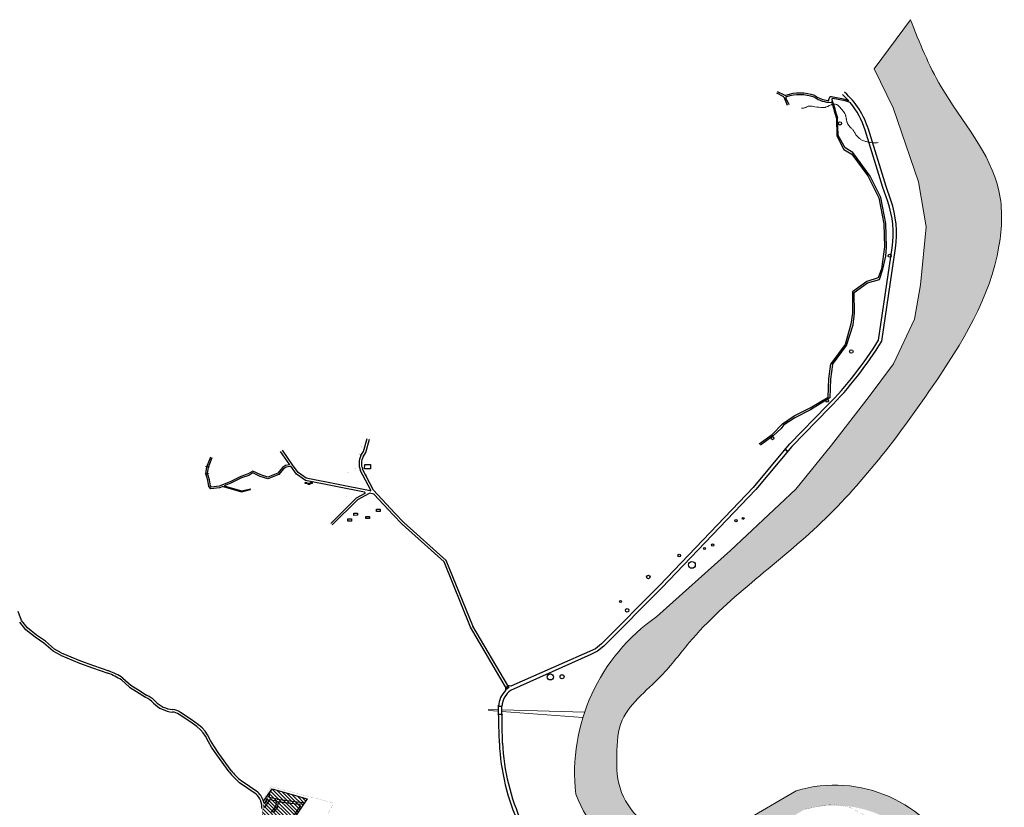
# Model space of a CAD drawing. Extents: x 4445 to 118215, y -7311 to 10300.
# Drawn here: x 88580 to 93406, y 391 to 4250 of the extents above; entities that cross this region are included whole.
import ezdxf

# ---------------------------------------------------------------- set-up
doc = ezdxf.new("R2010")
doc.units = 0
doc.header["$LTSCALE"] = 30
doc.header["$MEASUREMENT"] = 0
doc.header["$PDMODE"] = 34
doc.header["$PDSIZE"] = 1
for name, color, linetype in [('BAIRROS TEXTOS 1', 7, 'CONTINUOUS'), ('CASAS', 5, 'CONTINUOUS'), ('H_61_70', 30, 'CONTINUOUS'), ('LIMITE PERIMETRO URBANO OURO', 40, 'CONTINUOUS'), ('LOTES', 8, 'CONTINUOUS')]:
    doc.layers.add(name, color=color, linetype=linetype)
doc.layers.add('Rio', color=111, linetype='CONTINUOUS', lineweight=20)

msp = doc.modelspace()

# ---------------------------------------------------------------- hatches: boundary and pattern name
at = {"layer": 'H_61_70'}
h = msp.add_hatch(dxfattribs=at)
h.set_pattern_fill('ANSI31', color=256, scale=100, angle=90, style=0)
h.set_pattern_definition([(135, (0, 0), (-8.838834764831844, -8.838834764831843), [])])
edge = h.paths.add_edge_path()
edge.add_line((90734.62004081928, -1050.561457710946), (90500.91345598621, -1166.711376790927))
edge.add_line((90500.91345598621, -1166.711376790927), (90296.10265208848, -943.7984755830552))
edge.add_line((90296.10265208848, -943.7984755830552), (90115.05865792005, -679.4080848775351))
edge.add_line((90115.05865792005, -679.4080848775351), (90227.329628676, -576.4777186377336))
edge.add_line((90227.329628676, -576.4777186377336), (90104.37894550443, -539.1910476389916))
edge.add_line((90104.37894550443, -539.1910476389916), (90050.21036808312, -476.2662375209301))
edge.add_line((90050.21036808312, -476.2662375209301), (90032.1447501806, -383.7479980341192))
edge.add_line((90032.1447501806, -383.7479980341192), (90047.240378905, -288.2673874800968))
edge.add_line((90047.240378905, -288.2673874800968), (90022.80512231367, -219.2516324813856))
edge.add_line((90022.80512231367, -219.2516324813856), (89955.84830060456, -122.917890303221))
edge.add_line((89955.84830060456, -122.917890303221), (89866.31277735395, 0.9412776957818778))
edge.add_line((89866.31277735395, 0.9412776957818778), (89786.0384656418, 146.7258646433949))
edge.add_line((89786.0384656418, 146.7258646433949), (89759.36618853796, 269.0747796007951))
edge.add_line((89759.36618853796, 269.0747796007951), (89775.47165227238, 405.8401890791125))
edge.add_line((89775.47165227238, 405.8401890791125), (89818.58129641312, 479.5962031986186))
edge.add_line((89818.58129641312, 479.5962031986186), (89990.72822441978, 430.5336961652705))
edge.add_line((89990.72822441978, 430.5336961652705), (89898.16984848486, 295.6297669897718))
edge.add_line((89898.16984848486, 295.6297669897718), (89793.91288438597, 344.9125750443201))
edge.add_line((89793.91288438597, 344.9125750443201), (89793.91288438597, 271.3706483935163))
edge.add_line((89793.91288438597, 271.3706483935163), (89805.81921451777, 154.1485408242548))
edge.add_line((89805.81921451777, 154.1485408242548), (89884.00873710056, 12.15009810651839))
edge.add_line((89884.00873710056, 12.15009810651839), (89972.905993625, -110.8261221774957))
edge.add_line((89972.905993625, -110.8261221774957), (90041.57658348233, -209.6255384233453))
edge.add_line((90041.57658348233, -209.6255384233453), (90068.72034816844, -286.2912941651078))
edge.add_line((90068.72034816844, -286.2912941651078), (90053.37277334044, -383.3654764898891))
edge.add_line((90053.37277334044, -383.3654764898891), (90069.66921499462, -466.8233521009309))
edge.add_line((90069.66921499462, -466.8233521009309), (90116.38510486663, -521.090763940609))
edge.add_line((90116.38510486663, -521.090763940609), (90245.8118460736, -559.7569579291752))
edge.add_line((90245.8118460736, -559.7569579291752), (90285.02713372285, -523.4018236688293))
edge.add_line((90285.02713372285, -523.4018236688293), (90437.35974991001, -609.1890058148286))
edge.add_line((90437.35974991001, -609.1890058148286), (90573.76676019194, -743.2177495126715))
edge.add_line((90573.76676019194, -743.2177495126715), (90670.23513750162, -948.6680219661515))
edge.add_line((90670.23513750162, -948.6680219661515), (90703.09490630068, -1006.955718861123))
edge.add_line((90703.09490630068, -1006.955718861123), (90734.62004081928, -1050.561457710946))
edge.add_line((90734.62004081928, -1050.561457710946), (90500.91345598639, -1166.711376790834))
at = {"layer": 'Rio'}
h = msp.add_hatch(color=123, dxfattribs=at)
edge = h.paths.add_edge_path()
edge.add_spline(control_points=[(91507.94029619661, 622.6549286103581), (91507.58958085167, 685.0448009745945), (91506.64165564088, 853.6742429621178), (91715.63310178582, 1005.864826417541), (91982.21324052072, 1369.942850730134), (92534.64404235425, 1745.605153753023), (93038.23789609657, 2405.616326352391), (93386.10627454153, 2965.105173215107), (93406.38207980624, 3526.516467204667), (93107.33379890841, 3845.94027443992), (92990.73063725735, 4137.974310734912), (92946.18180100773, 4249.547412853374)], knot_values=[0, 0, 0, 0, 179.5475832078263, 485.2872368416599, 699.1678495818838, 1547.328130152195, 2432.002116662167, 3194.938652146132, 3465.370754022294, 4049.62325492467, 4410.847495747787, 4410.847495747787, 4410.847495747787, 4410.847495747787], degree=3, periodic=0)
edge.add_line((92946.18180100773, 4249.547412853374), (92767.77032733706, 4008.514380803917))
edge.add_line((92767.77032733706, 4008.514380803917), (92861.09008895775, 3817.271716555312))
edge.add_line((92861.09008895775, 3817.271716555312), (92985.5164899812, 3455.398767877825))
edge.add_line((92985.5164899812, 3455.398767877825), (93023.8015203897, 3235.469721776905))
edge.add_line((93023.8015203897, 3235.469721776905), (92994.98450418992, 2949.949796315235))
edge.add_line((92994.98450418992, 2949.949796315235), (92966.27073138356, 2782.612482198643))
edge.add_line((92966.27073138356, 2782.612482198643), (92863.10009898656, 2564.233909348422))
edge.add_line((92863.10009898656, 2564.233909348422), (92743.4593789602, 2404.068183854371))
edge.add_line((92743.4593789602, 2404.068183854371), (92559.07163692956, 2164.280433606878))
edge.add_line((92559.07163692954, 2164.280433606878), (92384.39613349494, 1949.132446587781))
edge.add_line((92384.39613349494, 1949.132446587781), (92063.65570823447, 1649.470944257083))
edge.add_line((92063.65570823447, 1649.470944257083), (91702.82891698333, 1324.974975554896))
edge.add_arc((92233.53613248855, 557.0794826859118), 933.4418228029965, 124.6490900902738, 186.2544779591239)
edge.add_arc((91807.32539932078, 639.6910029194786), 534.4587884994006, 200.1722763499705, 304.379549503673)
edge.add_line((92109.1195586855, 198.594095225052), (92212.09642304541, 254.7545727781468))
edge.add_line((92212.09642304541, 254.7545727781468), (92425.83246418605, 379.1895529435213))
edge.add_arc((92575.4114237435, -158.6214466112264), 558.224449826735, 25.067641906207086, 105.5426058363231, ccw=False)
edge.add_arc((92910.04699982514, -23.8206647046494), 198.9707270840961, -43.03371227374089, 30.743239483850004, ccw=False)
edge.add_line((93055.48510920806, -159.6039721304513), (93000.62634671407, -200.9780302121945))
edge.add_arc((92684.79971854351, 179.6956341118909), 494.6300615323786, 279.7082679398749, 309.6808618054745, ccw=False)
edge.add_line((92768.20998591073, -307.8509021995188), (92461.81312469508, -398.515464227043))
edge.add_arc((92365.05543169398, 321.6983797607396), 726.6842727254754, 259.3584750497389, 277.65163164061806, ccw=False)
edge.add_arc((92164.45726824629, -638.0697526213283), 254.4013484466064, 74.86890907960448, 131.190615693699)
edge.add_line((91996.91713498905, -446.6269417362058), (91241.8181796426, -1050.729747476843))
edge.add_line((91241.8181796426, -1050.729747476843), (90860.37118796422, -1322.624342353563))
edge.add_line((90860.37118796422, -1322.624342353563), (90860.26866237805, -1322.413296990071))
edge.add_arc((91283.80297890243, -1970.150619041615), 773.9153413987134, 123.1793642704061, 127.7772160203548)
edge.add_arc((91226.3466915052, -1954.736012682189), 727.4242484412473, 124.9428336217158, 174.8981957210688)
edge.add_arc((89931.98776151086, -1790.389003885773), 578.4661385096073, 308.6973650424644, 350.0793712822385, ccw=False)
edge.add_line((90293.6487044608, -2241.858200782724), (90217.45181547146, -2307.561006578891))
edge.add_arc((89964.66889982039, -1911.662479240311), 469.7178369978187, 251.7302331057876, 302.558406676456, ccw=False)
edge.add_arc((89866.13109810371, -2157.82182999526), 205.7312206436227, 182.9862410598006, 256.3029483455371, ccw=False)
edge.add_spline(control_points=[(89660.67924526348, -2168.53963350312), (89641.32034984214, -2136.26487781487), (89575.13322783518, -2025.919057664058), (89436.60075207721, -1722.140694832186), (88969.00913028067, -1660.560946292037), (88683.45171616825, -916.1279940210428), (88071.0312276559, -93.71144929381092), (86214.45475586646, 644.7967344744272), (84747.60131610426, 833.0633684846412), (83695.57187018063, 968.0884754890496)], knot_values=[0, 0, 0, 0, 113.412204722792, 387.7508126205315, 956.4535285111997, 1269.997445122788, 2671.121508527234, 3926.568220970854, 7110.4894234478, 7110.4894234478, 7110.4894234478, 7110.4894234478], degree=3, periodic=0)
edge.add_line((83695.57187018063, 968.0884754890496), (83581.93143054258, 894.1526987538705))
edge.add_spline(control_points=[(83581.93143054258, 894.1526987538707), (84633.96087646621, 759.1275917494622), (86100.81431622841, 570.8609577392482), (87957.39078801786, -167.6472260289898), (88569.81127653018, -990.0637707562222), (88855.36869064262, -1734.496723027215), (89322.96031243916, -1796.076471567365), (89461.49278819712, -2099.854834399237), (89527.67991020408, -2210.200654550049), (89547.03880562543, -2242.475410238299)], knot_values=[0, 0, 0, 0, 3183.921202476946, 4439.367914920565, 5840.491978325012, 6154.0358949366, 6722.738610827269, 6997.077218725008, 7110.4894234478, 7110.4894234478, 7110.4894234478, 7110.4894234478], degree=3, periodic=0)
edge.add_arc((89943.1883055231, -2065.806710739485), 433.7582917383505, 204.0351852378122, 260.9429798114498)
edge.add_arc((89943.18830552309, -2065.806710739487), 433.7582917383463, 260.9429798114508, 265.5388907914123)
edge.add_arc((89862.39825711996, -1705.345290545246), 794.3003734272565, 273.3959688466379, 307.6609997361983)
edge.add_arc((90021.12101894149, -1884.954689712135), 555.3647019856813, 306.0191705287674, 358.186447754157)
edge.add_arc((91190.03075502996, -1936.719100520812), 614.7745971884275, 117.83510478628699, 176.8120370613993, ccw=False)
edge.add_line((90902.97495589004, -1393.076963147024), (91190.69449872508, -1209.745494916901))
edge.add_line((91190.69449872509, -1209.745494916901), (91193.35109301942, -1206.054417678389))
edge.add_line((91193.35109301942, -1206.054417678389), (91252.51022592126, -1162.237543566951))
edge.add_line((91252.51022592126, -1162.237543566951), (91260.27916451669, -1156.659752329678))
edge.add_line((91260.27916451669, -1156.659752329678), (91363.63181527736, -1079.989438908949))
edge.add_line((91363.63181527736, -1079.989438908949), (91461.19252535427, -999.1130819738441))
edge.add_line((91461.19252535427, -999.113081973844), (91548.38198484191, -931.9360365215265))
edge.add_line((91548.38198484191, -931.9360365215265), (91613.27157788268, -880.483268760025))
edge.add_line((91613.27157788268, -880.483268760025), (91674.16395579473, -841.8653708853052))
edge.add_line((91674.16395579473, -841.8653708853052), (91727.83388975727, -801.0945015175788))
edge.add_line((91727.83388975727, -801.0945015175788), (91768.73038823775, -763.198503132818))
edge.add_line((91768.73038823775, -763.198503132818), (91800.34862844547, -732.9549005179232))
edge.add_line((91800.34862844547, -732.9549005179232), (91887.63595297099, -666.9304995964125))
edge.add_line((91887.635952971, -666.9304995964125), (91982.6460218135, -601.2531566758138))
edge.add_line((91982.64602181349, -601.2531566758138), (92037.42272745908, -555.7319527146068))
edge.add_line((92037.42272745908, -555.7319527146068), (92084.29506122996, -506.1084061276018))
edge.add_arc((92164.45726824607, -638.069752621332), 154.4013484466114, 81.75362748393798, 121.27731347906061, ccw=False)
edge.add_line((92186.60304830407, -485.2648416146675), (92291.280056113, -493.9846606020413))
edge.add_line((92291.280056113, -493.9846606020413), (92486.03700315254, -477.611494568085))
edge.add_arc((92835.39386543058, -1287.077596292705), 881.6380136212473, 93.54099722585579, 113.3445082455039, ccw=False)
edge.add_arc((92681.46474425189, 189.5873259018693), 604.9450739709412, 279.4646647629341, 308.6410273885226)
edge.add_arc((92910.04699982495, -23.8206647046419), 298.9707270840966, 299.9300327994853, 389.7360537833388)
edge.add_arc((92575.41142374332, -158.6214466121568), 658.2244498267376, 25.47289128779553, 106.7080789198416)
edge.add_line((92386.17480801088, 471.8140612836504), (92159.42990004574, 339.805449283641))
edge.add_line((92159.42990004574, 339.805449283641), (92159.24399728778, 340.1419951806887))
edge.add_line((92159.24399728776, 340.1419951806887), (92010.31901235193, 279.5270544895296))
edge.add_arc((91855.09564559077, 591.5962525570271), 348.5419314389071, 174.8875746242205, 296.44577378757646, ccw=False)

# ---------------------------------------------------------------- linework, layer by layer
at = {"layer": 'BAIRROS TEXTOS 1', "lineweight": 18, "ltscale": 0.25, "const_width": 2}
msp.add_lwpolyline([(89759.36618853796, 269.0747796007951), (89775.47165227238, 405.8401890791125), (89818.58129641312, 479.5962031986186), (89990.72822441978, 430.5336961652705), (89898.16984848486, 295.6297669897718)], dxfattribs=at)
at = {"layer": 'CASAS'}
for p, q in [((89979.30972278063, 1982.350049484654), (89987.30902930742, 1982.455382719769)), ((89979.3887227072, 1976.350569589197), (89979.30972278063, 1982.350049484654)), ((89987.30902930742, 1982.455382719769), (89987.38802923399, 1976.455902824312)), ((89993.69227450542, 1978.962325911171), (90001.69158103221, 1979.067659146286)), ((89993.77127443193, 1972.962846015713), (89993.69227450542, 1978.962325911171)), ((90001.69158103221, 1979.067659146286), (90001.77058095872, 1973.068179250828)), ((90005.45259063176, 1982.666891056246), (90013.45189715855, 1982.772224291361)), ((90005.53159055798, 1976.66741116172), (90005.45259063176, 1982.666891056246)), ((90013.45189715855, 1982.772224291361), (90013.53089708506, 1976.772744395903)), ((89987.38802923399, 1976.455902824312), (89979.3887227072, 1976.350569589197)), ((90001.77058095872, 1973.068179250828), (89993.77127443193, 1972.962846015713)), ((90013.53089708506, 1976.772744395903), (90005.53159055798, 1976.66741116172)), ((90967.41479356759, 974.4523081836693), (90970.27260910315, 977.2441506023921)), ((90969.52012767034, 972.3975597854175), (90967.41479356759, 974.4523081836693)), ((90972.32778880195, 975.1404056224443), (90969.52012767034, 972.3975597854175)), ((90970.27260910315, 977.2441506023921), (90972.32778880195, 975.1404056224443))]:
    msp.add_line(p, q, dxfattribs=at)
for points, const_width in [([(90249.66365534128, 2131.358565424703), (90242.51050377943, 2124.370545481465), (90249.49852372307, 2117.217393919959), (90256.65167528493, 2124.205413863197)], 0.1), ([(90265.80147949516, 2164.630660942889), (90255.80207463822, 2164.739759504929), (90255.69297607712, 2154.740354647062), (90265.69238093498, 2154.631256085954)], 0.1), ([(90276.76685798823, 2108.119164700754), (90266.77234543397, 2108.450402989186), (90266.44110714554, 2098.455890434928), (90276.4356196998, 2098.124652147427)], 0.09999999999999999), ([(90198.04480701781, 2030.887272082402), (90188.04608480449, 2031.047128552704), (90187.88622833419, 2021.048406338452), (90197.88495054844, 2020.888549868151)], 0.1), ([(90218.58149441707, 2062.463105406746), (90218.33053790595, 2052.466254861228), (90228.32738845146, 2052.215298349171), (90228.57834496259, 2062.212148895621)], 0.1), ([(90220.40554914254, 2007.381114429927), (90210.40682692829, 2007.540970900229), (90210.24697045799, 1997.542248685977), (90220.24569267224, 1997.382392216607)], 0.1), ([(90265.9749498796, 1999.33688473156), (90255.97563161518, 1999.453650418802), (90255.85886592887, 1989.454332153446), (90265.85818419329, 1989.337566467135)], 0.1), ([(90290.18640129818, 2023.853113325446), (90280.18685174911, 2023.758198597602), (90280.28176647695, 2013.758649048529), (90290.2813160251, 2013.853563775442)], 0.1), ([(90023.06990887687, 1948.699859098665), (90033.0697672283, 1948.646633669867), (90033.12299265803, 1958.646492021292), (90023.12313430474, 1958.699717450089)], 0.09999999999999999), ([(90143.9170045825, 1940.98757010991), (90133.91759846921, 1941.096553582831), (90133.80861499629, 1931.097147471405), (90143.80802110958, 1930.988163997552)], 0.1), ([(90091.12093918122, 1904.949845726735), (90081.12832126676, 1904.56567490673), (90081.51249208677, 1894.573056992277), (90091.50511000122, 1894.957227811351)], 0.1), ([(90184.50943230282, 1886.157512514985), (90174.51002764425, 1886.26662922012), (90174.40091093912, 1876.267224559694), (90184.40031559955, 1876.158107856422)], 0.1), ([(90190.68658960986, 1921.13717843233), (90180.68718516457, 1921.246314716659), (90180.57804888024, 1911.246910269505), (90190.5774533274, 1911.137773987039)], 0.1), ([(90276.27757479766, 1914.226263403094), (90267.86631671948, 1908.817868304572), (90273.27471181753, 1900.406610225461), (90281.68596989618, 1905.815005324914)], 0.1), ([(90402.12488633321, 1890.942336291208), (90392.12495919995, 1890.980511313438), (90392.08678417685, 1880.980584181047), (90402.08671131005, 1880.942409156955)], 0.1), ([(90093.10592240284, 1776.802671982109), (90083.10597991015, 1776.836585725791), (90083.07206616647, 1766.836643233097), (90093.07200865916, 1766.802729489415)], 0.1)]:
    msp.add_lwpolyline(points, close=True, dxfattribs=dict(at, const_width=const_width))
msp.add_lwpolyline([(90271.4009934096, 2069.773385462485), (90300.23744954544, 2070.201678708329), (90300.25195193666, 2049.755075256474), (90271.14528837151, 2049.374813054822), (90271.4009934096, 2069.773385462485)], dxfattribs=at)
for points in [[(90329.11699584316, 1851.581547661818), (90347.08681583966, 1851.336567844397), (90346.88556783836, 1840.249650353699), (90328.60538991637, 1840.644553194887)], [(90188.92711768209, 1803.651058384351), (90206.89385632242, 1804.064275561034), (90207.1618143516, 1793.094113151676), (90188.81635416023, 1792.702664894185)], [(90218.64867957032, 1831.71903594876), (90236.6201390764, 1831.752035929023), (90236.26575946066, 1821.201465997978), (90218.30630420896, 1820.775436554237)], [(90276.88170451208, 1815.963951364293), (90294.85033849257, 1816.284324129245), (90295.26748351942, 1805.455606579914), (90276.71436922162, 1805.016276383906)]]:
    msp.add_lwpolyline(points, close=True, dxfattribs=at)
for p in [(89983.309376044, 1982.402716102212), (89997.69192776908, 1979.014992527797), (90008.98691081323, 1982.713430263235)]:
    msp.add_point(p, dxfattribs=at)
at = {"layer": 'LIMITE PERIMETRO URBANO OURO', "ltscale": 0.009000000000000001, "const_width": 0.5}
for points in [[(90027.30361718117, 239.4251246404734), (90119.34698166186, 411.553015245047), (89813.25036325325, 491.9613774270171), (89769.00250324563, 424.8829210948339), (89754.63425669343, 389.5216414565754)], [(92885.45479825398, 265.7013385824054), (92648.59057703875, 391.0279348740283), (92575.1856036179, 404.3391471374331), (92525.54718483075, 401.147239346889), (92423.47836510156, 380.2326479491627)]]:
    msp.add_lwpolyline(points, dxfattribs=at)
at = {"layer": 'LOTES'}
for p, q in [((92322.80628426818, 3873.457189105585), (92291.41547137048, 3889.287889115646)), ((92329.61071387821, 3878.98539220462), (92295.01778806068, 3896.430949696473)), ((92325.144499429, 3870.976457844622), (92342.4699512342, 3830.890394330158)), ((92336.24732374799, 3865.452273423917), (92349.81341218165, 3834.064284894749)), ((92626.39238954618, 3858.242555082909), (92558.83737366527, 3871.694110645115)), ((92625.70209488567, 3852.518023580446), (92566.31499734879, 3864.111264039896)), ((92560.60598920062, 3857.645746074751), (92561.06992963157, 3856.231127381458)), ((92561.06992963157, 3856.231127381458), (92572.91302170916, 3824.87697745873)), ((92562.23579787681, 3840.462812588684), (92575.6297521932, 3792.30976062002)), ((92572.91302170916, 3824.87697745873), (92581.13099775437, 3793.651229999162)), ((92651.12254127386, 3843.244188997097), (92625.70209488567, 3852.518023580446)), ((92644.02584733904, 3851.475585964642), (92626.39238954618, 3858.242555082909)), ((92575.6297521932, 3792.30976062002), (92583.83295657314, 3765.015925942123)), ((92581.13099775437, 3793.651229999162), (92588.21116244872, 3769.339836222253)), ((92583.83295657314, 3765.015925942123), (92584.7817285085, 3681.283232956327)), ((92591.31002275666, 3681.741903911478), (92588.21116244872, 3769.339836222253)), ((92584.7817285085, 3681.283232956327), (92620.1550389943, 3614.073026473768)), ((92626.04503277843, 3621.307347471028), (92591.31002275666, 3681.741903911478)), ((92811.40217355467, 3427.529491774872), (92724.83264602898, 3707.851889710076)), ((92826.68977821982, 3432.250629730656), (92740.12025069413, 3712.573027665861)), ((92663.44679275082, 3599.444674817979), (92626.04503277843, 3621.307347471028)), ((92620.1550389943, 3614.073026473768), (92659.12422000602, 3590.197846384853)), ((92659.12422000602, 3590.197846384853), (92737.64799279397, 3483.855780148081)), ((92748.51647541599, 3482.38727741795), (92663.44679275082, 3599.444674817979)), ((92737.64799279397, 3483.855780148081), (92791.11745855075, 3377.444682147488)), ((92800.96524098047, 3378.714868291415), (92748.51647541599, 3482.38727741795)), ((92835.35657204097, 3359.306873375684), (92811.40217355467, 3427.529491774872)), ((92850.46374270317, 3364.577036150865), (92826.68977821982, 3432.250629730656)), ((92826.22745524519, 3250.249579238839), (92800.96524098047, 3378.714868291415)), ((92791.11745855075, 3377.444682147488), (92815.83728299427, 3249.664011483214)), ((92790.54367190719, 2679.893253898382), (92856.7754081084, 3132.134138688579)), ((92805.89601331766, 2674.305534588307), (92872.60653355185, 3129.815633309207)), ((92352.71198467343, 2169.434617734648), (92538.63952203988, 2358.690507160633)), ((92364.43552220936, 2158.537176425702), (92550.05314834518, 2347.477606796793)), ((90265.56951992758, 2133.495625158906), (90284.00464405058, 2197.444668764382)), ((90276.62723497124, 2128.531807276554), (90295.53508950715, 2194.120691090956)), ((90253.02699384923, 2113.63256516321), (90265.56951992758, 2133.495625158906)), ((90263.70213006737, 2108.151555518753), (90276.62723497124, 2128.531807276554)), ((92352.44221234185, 2169.136991417169), (92175.7447340888, 1957.714771228044)), ((92364.43552220936, 2158.537176425702), (92188.02163185531, 1947.454275078273)), ((92330.69170559195, 2145.016023000836), (92332.02679387483, 2146.563484441623)), ((92343.95504372849, 2132.265440993145), (92330.69170559195, 2145.016023000836)), ((92332.02679387483, 2146.563484441623), (92345.09313599733, 2133.805837026)), ((92345.09313599733, 2133.805837026), (92343.95504372849, 2132.265440993145)), ((89494.8048658965, 2059.517981782689), (89492.57723941313, 2061.846501008741)), ((89501.24387658827, 2058.563246457971), (89494.8048658965, 2059.517981782689)), ((89507.34263573072, 2056.910145927354), (89501.24387658827, 2058.563246457971)), ((89507.34263573072, 2056.910145927354), (89509.07135877674, 2057.86241429685)), ((89937.57224606237, 2022.498661011591), (89908.59250606949, 2061.570298898167)), ((89946.03093820982, 2031.237703569367), (89918.23073224231, 2068.719046777248)), ((89985.23173368143, 2004.097066898963), (89946.03093820982, 2031.237703569367)), ((90300.8635105874, 1945.202691284142), (90249.71686724978, 2042.395265606365)), ((90314.42499277074, 1945.200165188073), (90260.63496854811, 2047.415884263947)), ((89491.1649150663, 2024.510760492778), (89490.03015365, 2023.09190204101)), ((89493.00565516765, 2024.715547748043), (89491.1649150663, 2024.510760492778)), ((89493.00565516765, 2024.715547748043), (89497.08223466107, 2025.08395236837)), ((89497.08223466107, 2025.08395236837), (89501.15881415448, 2025.452356988697)), ((89501.15881415448, 2025.452356988697), (89503.6593581571, 2025.730549192189)), ((89503.6593581571, 2025.730549192189), (89506.40754472636, 2024.26723735886)), ((89981.35112683006, 1992.188390965707), (89937.57224606237, 2022.498661011591)), ((90271.08571963242, 1933.991580465942), (89981.35112683006, 1992.188390965707)), ((90297.61348887268, 1940.865242490678), (89985.23173368143, 2004.097066898963)), ((90419.1981615347, 1831.830623655713), (90314.42499277074, 1945.200165188073)), ((92176.45317608953, 1958.507366554945), (91716.68460272599, 1477.301505315251)), ((92188.02163185531, 1947.454275078273), (91728.25305849177, 1466.248413838579)), ((90228.73932333573, 1904.865945349581), (90105.19344088735, 1780.946776740386)), ((90235.8210493717, 1897.805551851302), (90112.27516692327, 1773.886383242107)), ((90271.9034078948, 1928.404746274597), (90228.73932333573, 1904.865945349581)), ((90293.71115640583, 1928.711408385209), (90235.8210493717, 1897.805551851302)), ((90316.09052237359, 1924.881778958387), (90295.7192134358, 1929.005307328089)), ((90410.38533993202, 1823.686044145509), (90317.69854339046, 1923.977557269058)), ((90455.69060009238, 1777.732572935655), (90410.38533993202, 1823.686044145509)), ((90463.71838053703, 1786.651919388346), (90419.1981615347, 1831.830623655713)), ((90670.93654501639, 1600.14700700356), (90463.71838053703, 1786.651919388346)), ((90660.85198016724, 1593.07885152208), (90455.69060009238, 1777.732572935655)), ((90790.51898288573, 1272.798421263828), (90660.85198016724, 1593.07885152208)), ((90801.17867644128, 1279.16057171779), (90670.93654501639, 1600.14700700356)), ((91716.91022029586, 1477.532917445659), (91432.66881094754, 1191.822138573176)), ((91728.25305849177, 1466.248413838579), (91443.36005924668, 1179.882676713302)), ((88589.70322817037, 1305.363463378645), (88572.26771223932, 1350.224214352801)), ((88618.63163347615, 1269.264908987231), (88589.70322817037, 1305.363463378645)), ((88610.30500908443, 1260.55381311769), (88580.33907724076, 1297.859286050445)), ((88655.99780405822, 1224.263811653613), (88610.30500908443, 1260.55381311769)), ((88663.46096318666, 1233.660686443693), (88618.63163347615, 1269.264908987231)), ((90962.15515609024, 981.3792452040531), (90790.51898288573, 1272.798421263828)), ((90800.85888718764, 1278.888279968075), (90801.17867644128, 1279.16057171779)), ((90972.4950603921, 987.4691039073683), (90800.85888718764, 1278.888279968075)), ((88698.89385590682, 1194.92839079643), (88655.99780405822, 1224.263811653613)), ((88706.26270866473, 1204.427308825909), (88663.46096318666, 1233.660686443693)), ((88744.6657048091, 1155.139268052897), (88698.89385590682, 1194.92839079643)), ((88750.42567468868, 1165.666506389289), (88706.26270866473, 1204.427308825909)), ((88784.21906632217, 1147.176479687116), (88750.42567468868, 1165.666506389289)), ((91402.13428809142, 1167.500535703397), (90987.44429059318, 983.5738055232383)), ((91432.66881095132, 1191.822138573176), (91402.13428809142, 1167.500535703397)), ((91443.36005924668, 1179.882676713302), (91412.10289117266, 1154.985466682485)), ((88779.75727996576, 1136.035835701174), (88744.6657048091, 1155.139268052897)), ((88779.75727996576, 1136.035835701174), (88873.30907584264, 1097.236139083414)), ((88784.21906632217, 1147.176479687116), (88877.64936241866, 1108.427173917315)), ((91380.27229631998, 1139.076909554324), (90986.15236736738, 963.5456740261458)), ((91412.10289117266, 1154.985466682485), (91380.27229631998, 1139.076909554324)), ((88873.30907584264, 1097.236139083414), (88937.79114184846, 1073.93160089305)), ((88877.64936241866, 1108.427173917315), (88941.8318923616, 1085.230891403875)), ((88937.79114184846, 1073.93160089305), (89013.13666646733, 1047.272849994845)), ((88941.8318923616, 1085.230891403875), (89017.13934697243, 1058.585610434546)), ((89079.12601595189, 1014.459524730354), (89118.347989145, 979.7845012947388)), ((89086.4448998551, 1024.006219701975), (89125.56190184093, 989.4239983047761)), ((89118.347989145, 979.7845012947388), (89153.61979852876, 957.6231773981295)), ((89125.56190184093, 989.4239983047761), (89160.04903283514, 967.7556888658024)), ((89160.04903283514, 967.7556888658024), (89202.61966535749, 940.4779355061643)), ((90962.15515609024, 981.3792452040531), (90961.90204063177, 963.573141771502)), ((90962.15515609024, 981.3792452040531), (90962.11265826886, 981.4538732712559)), ((90967.67131871058, 980.5823820001848), (90966.69704082274, 972.7603144823976)), ((90977.1936967819, 980.6506007622398), (90970.10509439281, 982.284104580193)), ((90987.44429059318, 983.5738055232383), (90972.4950603921, 987.4691039073683)), ((90978.42838811994, 977.6224154356338), (90977.82141048225, 977.3504065416224)), ((89153.61979852876, 957.6231773981295), (89196.78315056444, 929.9656303712569)), ((90928.67836740849, 796.6795999362536), (90927.50235876298, 886.1532925433881)), ((90944.67698554855, 796.8898797707103), (90943.50097690304, 886.3635723769136)), ((89413.64355356453, 811.0674461043842), (89361.24618169756, 845.9535715776898)), ((89420.46804178951, 820.9401408109285), (89367.89658378871, 855.9421726820461)), ((89456.19154798551, 795.3149872535311), (89420.46804178951, 820.9401408109285)), ((89448.75509033052, 785.8812699123688), (89413.64355356453, 811.0674461043842)), ((89465.89629458121, 771.0625149003632), (89448.75509033052, 785.8812699123688)), ((89474.25930975642, 779.6952133217297), (89456.19154798551, 795.3149872535311)), ((89489.05232805773, 763.6427799241088), (89474.25930975642, 779.6952133217297)), ((90931.50652556852, 704.7629435277946), (90928.68146397595, 796.5385984025366)), ((90947.49895057364, 705.2552264287539), (90944.67388898108, 797.0308813044272)), ((89479.61925564651, 756.1712388909824), (89465.89629458121, 771.0625149003632)), ((89491.18466070903, 739.0896023038246), (89479.61925564651, 756.1712388909824)), ((89501.4865449456, 745.2779433290876), (89489.05232805773, 763.6427799241088)), ((89505.6577357469, 711.738392317801), (89491.18466070903, 739.0896023038246)), ((89516.16467717415, 717.5392163657986), (89501.4865449456, 745.2779433290876)), ((89521.14154254526, 684.8327875585697), (89505.6577357469, 711.738392317801)), ((89531.32376056348, 691.1978707603581), (89516.16467717415, 717.5392163657986)), ((89546.36174379164, 647.5835680106126), (89521.14154254526, 684.8327875585697)), ((89556.19219433962, 654.4681975684531), (89531.32376056348, 691.1978707603581)), ((89607.06103948576, 563.7595781219594), (89546.36174379164, 647.5835680106126)), ((89616.57734630242, 571.0780311824225), (89556.19219433962, 654.4681975684531)), ((89739.8081470489, 455.542195647157), (89658.27397805828, 511.0075002658583)), ((89747.28832885282, 464.9670418064512), (89665.60506221009, 520.5337731858186)), ((89775.22653269258, 420.1658657324903), (89817.90757763883, 480.5280946997397)), ((89803.13145845538, 438.3999335441209), (89806.29038737211, 453.1132367236011)), ((89842.24024189907, 430.0033236603655), (89803.13145845538, 438.3999335441209)), ((89817.90757763883, 480.5280946997397), (89990.0545056455, 431.4655876663916)), ((89804.74558045444, 426.9103062331147), (89778.75999154916, 387.9424763071753)), ((89793.81909806698, 428.5493975283049), (89783.51843943624, 431.8928038628243)), ((89793.81909806698, 428.5493975283049), (89783.83306650087, 413.5744057690196)), ((89832.80343390655, 422.5960140732519), (89804.74558045444, 426.9103062331147)), ((89835.39743000423, 396.7767925552495), (89813.04812731317, 367.4629114597507)), ((89844.61950482204, 392.3791808245174), (89822.55868461376, 363.4436802707083)), ((89835.39743000423, 396.7767925552495), (89838.86078144758, 414.2845873442881)), ((89842.24024189907, 430.0033236603655), (89977.21251872074, 412.2057166333713)), ((89844.61950482204, 392.3791808245174), (89848.91940302399, 414.3078782643594)), ((89854.47961318391, 418.302863181702), (89951.40760329078, 405.5218216321833)), ((89990.0545056455, 431.4655876663916), (89872.33098030361, 259.8834270612739)), ((89954.877443823, 397.7368623038225), (89897.30134443156, 313.781636999122))]:
    msp.add_line(p, q, dxfattribs=at)
for points in [[(92815.83728299427, 3249.664011483214), (92819.6993368635, 3136.787625082902), (92804.05948572015, 3028.595045521058), (92787.98772140927, 2985.099215263635), (92732.3307565419, 2967.232394916139), (92663.02707679736, 2915.535069287888), (92662.82709690466, 2812.152665346995), (92654.10599150954, 2758.5586458567), (92625.65036007072, 2658.141792492143), (92556.2543118821, 2563.855420028925)], [(92564.3103959832, 2560.340022618085), (92633.6676017158, 2653.512017881631), (92665.30440844657, 2755.33292660503), (92672.5335683345, 2811.348598023079), (92670.59520921801, 2912.410296172037), (92735.8291537039, 2960.410951117187), (92794.8550366404, 2976.404860143683), (92810.97924614963, 3027.71921603395), (92825.6366328836, 3090.69239682997), (92828.35375601883, 3134.873788554355), (92826.36239223162, 3250.272943234205)], [(92205.63598099505, 2172.320887484721), (92268.13441934963, 2217.326511181093), (92319.37107901336, 2269.727503593213), (92376.72881951128, 2308.928097253799), (92454.06089853731, 2347.383746843919), (92542.44306440177, 2399.830695201777), (92545.53409774651, 2489.881307528488), (92556.2543118821, 2563.855420028925)], [(92564.3103959832, 2560.340022618085), (92554.00191881965, 2487.783896923199), (92550.465166888, 2396.109224416449), (92455.76626094591, 2338.869121998682), (92380.04826765464, 2299.222849124245), (92323.78525927456, 2263.082423150673), (92313.3972209921, 2247.19702447126), (92273.67554656215, 2210.921547134541), (92211.14565458181, 2165.718765403278)], [(89903.92665559423, 2068.185272367805), (89859.0860808698, 2133.481154546275)], [(89918.23073224231, 2068.719046777248), (89868.97814319786, 2140.274320442363)], [(89576.94239991644, 1962.94586588735), (89559.32462036246, 1955.663332650571), (89517.10766760548, 1950.865385690837), (89507.32250379221, 1961.95903055942), (89502.49799784456, 1993.925050544686), (89497.78030868413, 2009.492183770186), (89493.00565516765, 2024.715547748043), (89497.33957839312, 2059.580798715487), (89516.72190981047, 2107.243179950997)], [(89903.92665559423, 2068.185272367805), (89883.98832027233, 2064.96733524198), (89868.1620489684, 2055.570050216414), (89844.95961626354, 2028.348151564731), (89796.6663706686, 2008.688518575526), (89762.19594686243, 2019.6719542948), (89722.96492162437, 2037.705977426044), (89699.38296955629, 2024.270362596161), (89664.22964543113, 2011.823913172021), (89611.51323765903, 1985.892696383542), (89557.3059029931, 1963.485405205882), (89520.34834728137, 1959.285187509044), (89514.88118215479, 1965.483426957524), (89510.322025276, 1995.691307616553), (89505.42523851348, 2011.849415815569), (89501.15881415448, 2025.452356988697), (89505.14817478336, 2057.545694200456), (89524.13258533509, 2104.229562810756)], [(89908.59250606949, 2061.570298898167), (89906.65387075706, 2060.521906930156), (89886.76476265673, 2057.311914805457), (89873.38876570787, 2049.369547749072), (89849.78269469595, 2021.67408663886), (89796.99871754515, 2000.186327724851), (89759.3000468318, 2012.198391424625), (89723.35596072665, 2028.721448782965), (89702.72441565603, 2016.966803021862), (89667.34085113267, 2004.438834265939), (89614.81034539573, 1978.599062744661), (89582.82850404558, 1965.378961886413)], [(89576.94239991644, 1962.94586588735), (89666.85476173597, 1936.404263798281), (89712.34979167723, 1947.101818964019)], [(89582.82850404558, 1965.378961886413), (89666.9708183652, 1940.540643992036), (89712.46814268621, 1951.238738650589)], [(90923.48209332293, 891.8598612324737), (90927.52860666896, 886.173262949235), (90943.48288030582, 886.1004509508081), (90947.61285601652, 890.9515735079937)], [(90947.94560525162, 842.9385771734111), (90944.20685676785, 845.3981737654127), (90928.20329898145, 845.5637146356918), (90924.6635802052, 842.8088153834857)]]:
    msp.add_lwpolyline(points, dxfattribs=at)
for centre, radius in [((92600.49006498876, 3741.160205455631), 8.030335468200402), ((92844.58556690815, 3092.85982053554), 7.535369923765591), ((92656.47078979059, 2623.843074623629), 8.671031547112023), ((92538.41576435082, 2382.066822559706), 6.011620311099862), ((92270.1674484658, 2199.018159709073), 7.324089867311725), ((92090.72604863133, 1795.327165552548), 5.819156738011921), ((92125.89701527674, 1806.293906515597), 4.656975569777559), ((91936.47149570481, 1658.320616328291), 4.704198644753419), ((91976.5943164484, 1675.41856308481), 6.079229323205306), ((91813.09392834964, 1624.104646921291), 6.193931763265676), ((91875.36795064711, 1578.227912588178), 16.54023503529115), ((91661.7035263028, 1519.376952708832), 8.595058031332666), ((91525.56554931324, 1398.521660918503), 4.758679224593911), ((91557.72603954843, 1355.949075071274), 8.595058031332666), ((91181.27312565493, 1029.486208739824), 15.04428044246274), ((91238.96365949922, 1030.411690745636), 10.01138853717734)]:
    msp.add_circle(centre, radius, dxfattribs=at)
for centre, radius, start, end in [((92320.55483633679, 3868.992776242218), 5, 23.37430798659593, 63.23773497477458), ((92331.86216180937, 3883.449805067055), 5, 243.2377349747746, 288.4066512402307), ((92403.91977164018, 3666.920565002732), 223.2043266132372, 70.69983521430602, 108.4066512402307), ((92340.83698684003, 3867.435955027252), 5, 107.4637426345983, 203.3743080381327), ((92403.91977164018, 3666.920565002732), 215.2043266132372, 70.97656874275279, 107.4637426315388), ((92560.017962963, 3997.846364131331), 153.7447463951388, 236.0097373577472, 269.0617966329686), ((92559.61550174127, 3997.025690011814), 144.8393531838445, 235.5551968686881, 262.8603795033179), ((92556.87229617996, 3861.825301040098), 10.06255099581328, 78.73855610756122, 193.6502630475326), ((92565.35700661645, 3859.203896746173), 5, 78.95393509518689, 198.1574974527033), ((92352.32973757488, 3592.815057031944), 389.8613723867393, 41.56489843508297, 48.04436108215488), ((92352.32973757488, 3592.815057031944), 405.8613723867393, 17.16180221997092, 48.04436108215488), ((92542.23519677648, 3858.270619119651), 5, 262.8603795033179, 13.65026304753265), ((92557.41867572922, 3839.122911765374), 5, 15.54411017427216, 89.06179663630408), ((92352.32973757488, 3592.815057031944), 389.8613723867393, 17.16180221997092, 39.96759915561339), ((92380.75286054987, 3201.848755071073), 481.1003985879538, 351.6681301678302, 19.1083107373886), ((92380.75286054987, 3201.848755071073), 497.1003985879538, 351.6681301678302, 19.1083107373886), ((91229.70365411104, 3644.606751192495), 1834.909723396366, 315.5082727545115, 328.280896944259), ((91229.70365411104, 3644.606751192495), 1850.909723396366, 315.5082727545115, 328.3836215113957), ((92356.27874289386, 2165.930586370773), 5, 135.5082727640257, 140.1125923920969), ((90329.46765395676, 2074.385103891737), 85.92751441728764, 152.8223592842545, 201.8568336089955), ((90329.46765395676, 2074.385103891737), 73.92751441728764, 152.8223592842545, 201.3956597571795), ((90270.49053524862, 1931.051213898829), 3, 298.0964710598731, 78.55689333255096), ((90298.20867325648, 1943.805609057791), 3, 258.556893332551, 27.75515067096504), ((90295.124029052, 1926.064940760977), 3, 78.55689333255096, 118.0964710598731), ((90315.49533798979, 1921.941412391274), 3, 42.7433068372075, 78.55689333255096), ((88911.62080063912, 760.3589507929452), 304.343718240426, 56.60679636124623, 70.51520396783236), ((88911.62080063912, 760.3589507929452), 316.343718240426, 56.45170305626417, 70.51520396783236), ((90968.68170507581, 972.5131145586662), 2, 172.9000874399583, 309.8569162850966), ((90969.65598296371, 980.3351820764534), 2, 77.02324604268372, 172.9000874399583), ((91048.13486477025, 877.3428677563958), 121.9765318996429, 125.158271881084, 129.8569162850966), ((90976.7445853528, 978.7016782585002), 2, 305.158271881084, 77.02324604268372), ((89139.24885213017, 808.090781906753), 134.7726759568399, 43.71991524135704, 64.72908717056026), ((89139.24885213017, 808.090781906753), 146.7726759568399, 43.75052249338901, 64.42058885659175), ((91048.87087455721, 878.6175233397104), 121.5772806790541, 135.6708962853947, 176.436907078936), ((91048.53217636576, 878.678793552465), 105.3262928806766, 126.3170487985723, 175.7665044400408), ((89342.10113984926, 1004.636951947718), 147.68541815185, 224.4381113364034, 265.0361222478642), ((89342.10113984926, 1004.636951947718), 135.68541815185, 224.4685210878304, 264.9209094309467), ((89328.4480296128, 805.3553751410387), 64.14992215157169, 52.05221158052731, 88.53437759153465), ((89327.37057216864, 802.2246009010292), 55.31527634744243, 52.23605831225407, 87.97800990483442), ((91971.52230892246, 747.8241355392553), 1040.907315868562, 182.3756485042644, 205.0185338037438), ((91971.52230892246, 747.8241355392553), 1024.907315868562, 182.3756485042644, 205.0185338037438), ((89936.53003183901, 832.3803120387189), 425.0963603841203, 219.1908482237908, 229.1128168736757), ((89936.53003183901, 832.3803120387189), 413.0963603841203, 219.2381822180187, 229.0166531681809), ((89681.40574518152, 392.7706032033481), 85.73863401036995, 354.3031136915621, 47.06502868447187), ((89681.40574518152, 392.7706032033481), 97.73863401036995, 13.07908372435416, 47.61810530005414), ((89780.5051426666, 415.7936225125037), 4, 193.0790837243542, 326.3027713713041), ((89831.99384995687, 415.6429878381483), 7, 348.8103461222091, 83.3586027781992), ((89853.82596528265, 413.3457728634991), 5, 82.48824601082214, 168.9058904784528), ((89950.75395538952, 400.5647313139804), 5, 325.5578533532174, 82.48824601082214)]:
    msp.add_arc(centre, radius, start, end, dxfattribs=at)
at = {"layer": 'Rio'}
for p, q in [((92861.09008895775, 3817.271716555274), (92767.77032733706, 4008.514380803913)), ((92985.51648998121, 3455.398767877777), (92861.09008895775, 3817.271716555274)), ((93023.8015203897, 3235.469721776898), (92985.51648998121, 3455.398767877777)), ((92994.98450418992, 2949.949796315173), (93023.8015203897, 3235.469721776898)), ((92966.27073138356, 2782.612482198622), (92994.98450418992, 2949.949796315173)), ((92863.10009898656, 2564.233909348403), (92966.27073138356, 2782.612482198622)), ((92743.45937896002, 2404.068183854512), (92863.10009898656, 2564.233909348403)), ((92559.07163692956, 2164.280433606901), (92743.45937896002, 2404.068183854512)), ((92384.39613349497, 1949.13244658779), (92559.07163692956, 2164.280433606901)), ((92063.65570823458, 1649.470944256826), (92384.39613349497, 1949.13244658779)), ((91702.82891698334, 1324.974975554896), (92063.65570823458, 1649.470944256826)), ((90875.79745533128, 869.3294124194823), (90927.74099672298, 867.9971169430233)), ((90927.81999328037, 861.9868603676028), (90878.59559758057, 865.682629454083)), ((90943.74777490276, 867.5865604506276), (91349.64929538497, 857.1756268675841)), ((91341.17554464357, 830.9521133351542), (90943.83718140112, 860.7842894095398)), ((92161.78306246534, 341.1754368507706), (92386.17480801183, 471.8140612841986))]:
    msp.add_line(p, q, dxfattribs=at)
msp.add_lwpolyline([(92767.77032733706, 4008.514380803913), (92946.18180100773, 4249.547412853374)], dxfattribs=at)
for points in [[(92563.91089425472, 3834.440617721662, 0.02515158564623024), (92558.62313154517, 3833.195079619199, 0.05706009363400819), (92548.68657923283, 3829.045142007194, 0.04742079440542506), (92544.85731954224, 3826.400649115577, -0.07743821810686831), (92542.41069556455, 3824.918752655521, -0.01380281175145189), (92538.7799528153, 3823.542085240729, -0.007378032272347998), (92531.88553256539, 3821.256876408256, -0.007058637958758198), (92527.81594022192, 3820.037187761761, -0.009520034603222621), (92524.77009233643, 3819.233341093309, -0.08061171819585969), (92517.58207003007, 3818.67068854174, -0.01451855982660215), (92478.04818657637, 3823.108825267426, -0.01341379183399371), (92464.25451611608, 3825.443311055325, 0.02736869018541101), (92457.46088991189, 3826.398997035943, 0.04244788069769159), (92452.87000770794, 3826.399861459754, 0.02669422545018522), (92445.64710285506, 3825.396486694127, 0.0829408686563957), (92438.61622087171, 3822.774809315934, -0.05128571975553078), (92427.58201682541, 3817.848132963426, -0.05081021559005078), (92421.84050074386, 3816.588807944342, -0.0310076817209787), (92412.23737074665, 3816.085249805025)], [(92788.51725570919, 3647.096550098754, -0.03117629079766085), (92765.83627971573, 3645.729317174427, -0.04846742638168747), (92751.27196923507, 3647.175666845537, -0.007683082352429834), (92728.49600668173, 3652.058966190688, -0.02730470765615953), (92722.1946460878, 3653.878933861985, -0.02284755799353214), (92713.4168788858, 3657.399682198785, -0.02319676754456455), (92705.12657374507, 3661.647707469895, -0.05212248698409326), (92694.43025666362, 3669.34967592372, -0.03795347850249788), (92681.88797142453, 3682.369630292192, -0.06080477649376885), (92672.57154237057, 3696.924304051458, 0.0628731664820888), (92663.50136214981, 3710.96648929654, 0.05115608313492685), (92653.09470892933, 3721.047157289594, -0.06763614827332776), (92645.46345790764, 3728.941330290533, -0.02396758449828598), (92640.03044439972, 3737.135699691385, -0.04619502687736844), (92637.83018732109, 3741.746701376646, -0.01147603872741199), (92635.73457929483, 3747.865891199693, -0.01740030679526775), (92634.58749919609, 3751.97543125613, -0.004070280143536358), (92632.79229899062, 3759.668150470726, -0.00801838406619869), (92631.97565043447, 3763.594192996755, -0.006655348917333679), (92631.3127023082, 3767.327671975962, 0.004313459854259962), (92630.31683916991, 3773.09273288878, 0.01164920506621051), (92629.24875970537, 3778.282331829093, 0.01116999378659647), (92627.88912291001, 3783.638062766887, 0.06374879955656042), (92625.17326624619, 3790.092631968803, 0.03879816726604384), (92618.66313983002, 3799.544211939111, 0.005728838484376632), (92611.63715862148, 3808.019454347103, 0.006886672527968395), (92605.6163396055, 3814.920187666215, 0.00308598030829699), (92602.80943776187, 3818.010656384885, 0.001945523765326382), (92598.30806621953, 3822.867664118431, 0.03526356021952493), (92589.9998666535, 3830.591938219167, 0.06839231456610861), (92584.97161132641, 3833.619182082027, 0.04953667341778957), (92581.52162774562, 3834.710470914043, 0.03816945188253682), (92576.87045515786, 3835.323588285729, 0.01824037260977815), (92574.05243651269, 3835.375123568013, 0.01252547969841008), (92569.95253585777, 3835.197730763949, 0.00422949476946544), (92569.04113905926, 3835.127644117124, 0.05706009363400819)]]:
    msp.add_lwpolyline(points, format="xyb", dxfattribs=at)
for centre, radius, start, end in [((92233.53613248855, 557.0794826859079), 933.441822802998, 124.6490900902786, 186.2544779021011), ((91855.09564559077, 591.5962525570236), 348.5419314389058, 174.8875746242006, 296.4457737913255), ((92575.41142374332, -158.6214466121577), 658.2244498267368, 25.47289130950647, 106.7080789082804), ((91807.32539932054, 639.691002919472), 534.458788499402, 200.1722763354772, 304.3795495163266), ((91807.32539932078, 639.691002919472), 534.458788499402, 200.1722763354772, 304.3795495163266)]:
    msp.add_arc(centre, radius, start, end, dxfattribs=at)
for points in [[(91507.94029619661, 622.6549286103581), (91526.87461976372, 801.2013540207469), (91724.37944014692, 1034.586404376451), (91862.42039817966, 1197.955956042412), (92490.24175106337, 1768.233266129688), (93053.10557607579, 2450.752406447252), (93380.33091826463, 3139.951748151579), (93380.33091826463, 3410.383850027741), (93096.75065062636, 3921.200075902459), (92946.18180100773, 4249.547412853374)], [(89660.67924526348, -2168.53963350312), (89603.46022013856, -2070.619710383065), (89456.07453449734, -1839.23446571233), (88968.2136420694, -1546.976824750027), (88814.812228005, -1273.521538081122), (87958.45990133767, -164.5538497950964), (86823.0265893942, 371.1117566372653), (83695.57187018063, 968.0884754890496)]]:
    msp.add_spline(points, degree=3, dxfattribs=at)

doc.saveas('drawing.dxf')
